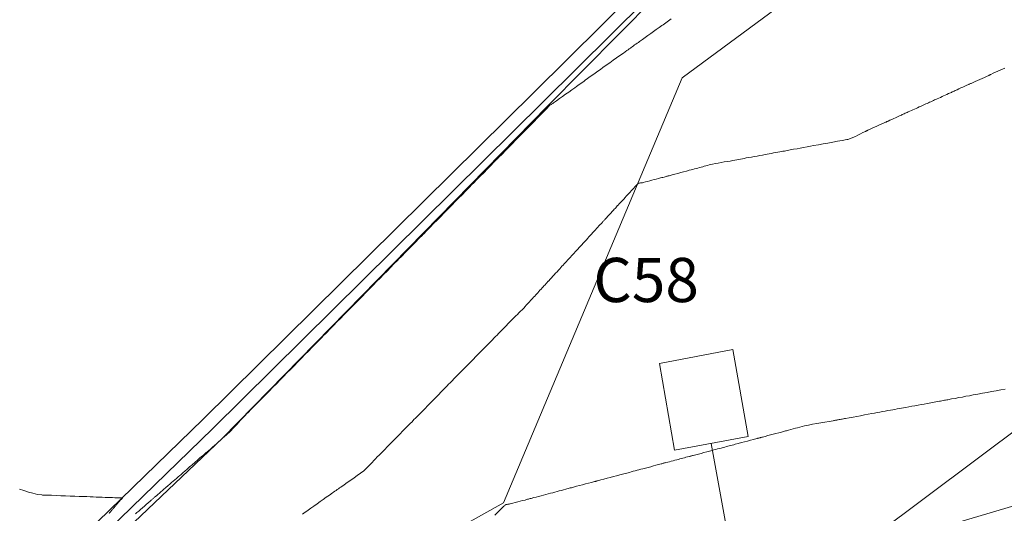
# Model space of a CAD drawing. Units: millimetres. Extents: x 883 to 1252, y 760 to 1039.
# Drawn here: x 1100 to 1111, y 885 to 891 of the extents above; entities that cross this region are included whole.
import ezdxf

# ---------------------------------------------------------------- set-up
doc = ezdxf.new("R2010")
doc.units = ezdxf.units.MM
doc.linetypes.add('DASHED2', pattern=[0.375, 0.25, -0.125])
for name, color, linetype in [('CAJA-GRIS', 253, 'CONTINUOUS'), ('LQ', 9, 'CONTINUOUS'), ('LQ_2', 9, 'CONTINUOUS'), ('TEXTOS_CAJAS', 2, 'CONTINUOUS'), ('TUBERIAS_AN', 5, 'CONTINUOUS')]:
    doc.layers.add(name, color=color, linetype=linetype)
doc.layers.add('CUR_INT', color=7, linetype='CONTINUOUS', lineweight=18, true_color=0xc6dbc2)
doc.layers.add('DETALLES', color=8, linetype='CONTINUOUS', lineweight=9)
doc.styles.add('arial', font='arial.ttf')

msp = doc.modelspace()

# ---------------------------------------------------------------- linework, layer by layer
at = {"layer": 'CAJA-GRIS', "lineweight": 0}
for p, q in [((1108.184, 886.986, 96.132), (1107.354, 886.831, 96.144)), ((1108.184, 886.986, 96.132), (1108.354, 886.003, 96.052)), ((1107.524, 885.848, 96.064), (1107.354, 886.831, 96.144)), ((1108.354, 886.003, 96.052), (1107.524, 885.848, 96.064))]:
    msp.add_line(p, q, dxfattribs=at)
at = {"layer": 'CUR_INT', "flags": 128}
for points, elevation in [([(1101.431, 885.128), (1101.439, 885.135), (1101.447, 885.142), (1101.468, 885.16), (1101.49, 885.179), (1101.511, 885.197), (1101.533, 885.216), (1101.554, 885.234), (1101.576, 885.253), (1101.597, 885.272), (1101.599, 885.273), (1101.6, 885.275), (1101.602, 885.276), (1101.604, 885.277), (1101.605, 885.279), (1101.607, 885.28), (1101.609, 885.282), (1101.615, 885.287), (1101.621, 885.293), (1101.627, 885.298), (1101.634, 885.303), (1101.64, 885.309), (1101.646, 885.314), (1101.652, 885.32), (1101.669, 885.334), (1101.686, 885.349), (1101.703, 885.363), (1101.72, 885.378), (1101.737, 885.393), (1101.754, 885.407), (1101.77, 885.422), (1101.775, 885.426), (1101.779, 885.43), (1101.784, 885.434), (1101.789, 885.438), (1101.793, 885.442), (1101.798, 885.445), (1101.802, 885.449), (1101.821, 885.465), (1101.839, 885.482), (1101.858, 885.498), (1101.876, 885.514), (1101.895, 885.53), (1101.914, 885.546), (1101.932, 885.562), (1101.943, 885.571), (1101.954, 885.581), (1101.964, 885.59), (1101.975, 885.599), (1101.986, 885.609), (1101.996, 885.618), (1102.007, 885.627), (1102.02, 885.638), (1102.032, 885.649), (1102.044, 885.659), (1102.057, 885.67), (1102.069, 885.681), (1102.081, 885.692), (1102.094, 885.702), (1102.111, 885.717), (1102.128, 885.732), (1102.145, 885.746), (1102.161, 885.761), (1102.178, 885.776), (1102.195, 885.79), (1102.212, 885.805), (1102.218, 885.81), (1102.225, 885.816), (1102.231, 885.821), (1102.237, 885.826), (1102.243, 885.832), (1102.249, 885.837), (1102.256, 885.842), (1102.279, 885.862), (1102.302, 885.882), (1102.325, 885.902), (1102.348, 885.922), (1102.371, 885.942), (1102.394, 885.963), (1102.417, 885.983), (1102.46, 886.021), (1102.501, 886.061), (1102.541, 886.103), (1102.581, 886.144), (1102.62, 886.187), (1102.659, 886.229), (1102.699, 886.27), (1102.699, 886.27), (1102.7, 886.27), (1102.7, 886.271), (1102.7, 886.271), (1102.7, 886.271), (1102.701, 886.271), (1102.701, 886.271), (1102.741, 886.312), (1102.781, 886.353), (1102.821, 886.394), (1102.861, 886.435), (1102.901, 886.476), (1102.941, 886.517), (1102.981, 886.557), (1102.982, 886.558), (1102.982, 886.558), (1102.983, 886.559), (1102.983, 886.559), (1102.983, 886.559), (1102.984, 886.56), (1102.984, 886.56), (1103.024, 886.601), (1103.064, 886.642), (1103.104, 886.682), (1103.144, 886.723), (1103.184, 886.763), (1103.224, 886.804), (1103.263, 886.845), (1103.264, 886.845), (1103.265, 886.846), (1103.265, 886.847), (1103.266, 886.847), (1103.267, 886.848), (1103.267, 886.848), (1103.268, 886.849), (1103.307, 886.89), (1103.347, 886.93), (1103.387, 886.97), (1103.426, 887.011), (1103.466, 887.051), (1103.506, 887.092), (1103.546, 887.132), (1103.546, 887.133), (1103.547, 887.134), (1103.548, 887.135), (1103.549, 887.135), (1103.55, 887.136), (1103.55, 887.137), (1103.551, 887.138), (1103.591, 887.178), (1103.63, 887.218), (1103.67, 887.259), (1103.709, 887.299), (1103.749, 887.339), (1103.788, 887.379), (1103.828, 887.42), (1103.829, 887.421), (1103.83, 887.422), (1103.831, 887.423), (1103.832, 887.424), (1103.833, 887.425), (1103.834, 887.426), (1103.835, 887.427), (1103.874, 887.467), (1103.913, 887.507), (1103.953, 887.547), (1103.992, 887.587), (1104.031, 887.627), (1104.07, 887.667), (1104.11, 887.707), (1104.111, 887.708), (1104.112, 887.709), (1104.113, 887.711), (1104.115, 887.712), (1104.116, 887.713), (1104.117, 887.714), (1104.118, 887.716), (1104.157, 887.755), (1104.196, 887.795), (1104.236, 887.835), (1104.275, 887.875), (1104.314, 887.915), (1104.353, 887.955), (1104.392, 887.994), (1104.393, 887.996), (1104.395, 887.997), (1104.396, 887.999), (1104.398, 888), (1104.399, 888.002), (1104.4, 888.003), (1104.402, 888.004), (1104.441, 888.044), (1104.48, 888.084), (1104.518, 888.123), (1104.557, 888.163), (1104.596, 888.203), (1104.635, 888.242), (1104.674, 888.282), (1104.676, 888.283), (1104.677, 888.285), (1104.679, 888.287), (1104.68, 888.288), (1104.682, 888.29), (1104.684, 888.292), (1104.685, 888.293), (1104.724, 888.333), (1104.763, 888.372), (1104.801, 888.412), (1104.84, 888.451), (1104.879, 888.49), (1104.917, 888.53), (1104.956, 888.569), (1104.958, 888.571), (1104.96, 888.573), (1104.962, 888.575), (1104.963, 888.577), (1104.965, 888.578), (1104.967, 888.58), (1104.969, 888.582), (1105.007, 888.621), (1105.046, 888.661), (1105.084, 888.7), (1105.123, 888.739), (1105.161, 888.778), (1105.2, 888.817), (1105.238, 888.857), (1105.24, 888.859), (1105.242, 888.861), (1105.244, 888.863), (1105.246, 888.865), (1105.248, 888.867), (1105.25, 888.869), (1105.252, 888.871), (1105.291, 888.91), (1105.329, 888.949), (1105.367, 888.988), (1105.405, 889.027), (1105.444, 889.066), (1105.482, 889.105), (1105.52, 889.144), (1105.522, 889.146), (1105.525, 889.148), (1105.527, 889.151), (1105.529, 889.153), (1105.531, 889.155), (1105.534, 889.158), (1105.536, 889.16), (1105.574, 889.199), (1105.612, 889.237), (1105.65, 889.276), (1105.688, 889.315), (1105.726, 889.354), (1105.764, 889.393), (1105.802, 889.431), (1105.805, 889.434), (1105.807, 889.436), (1105.81, 889.439), (1105.812, 889.441), (1105.814, 889.444), (1105.817, 889.446), (1105.819, 889.449), (1105.857, 889.487), (1105.895, 889.526), (1105.933, 889.564), (1105.971, 889.603), (1106.009, 889.642), (1106.047, 889.68), (1106.084, 889.719), (1106.088, 889.723), (1106.091, 889.727), (1106.095, 889.731), (1106.098, 889.735), (1106.102, 889.739), (1106.105, 889.742), (1106.109, 889.746), (1106.116, 889.751), (1106.122, 889.755), (1106.129, 889.76), (1106.135, 889.764), (1106.142, 889.768), (1106.149, 889.772), (1106.155, 889.777), (1106.19, 889.801), (1106.224, 889.826), (1106.259, 889.851), (1106.293, 889.875), (1106.328, 889.9), (1106.362, 889.925), (1106.397, 889.949), (1106.414, 889.961), (1106.43, 889.973), (1106.447, 889.985), (1106.464, 889.997), (1106.48, 890.009), (1106.497, 890.021), (1106.514, 890.033), (1106.542, 890.053), (1106.571, 890.074), (1106.6, 890.094), (1106.628, 890.115), (1106.657, 890.135), (1106.686, 890.156), (1106.714, 890.176), (1106.753, 890.204), (1106.791, 890.231), (1106.83, 890.259), (1106.869, 890.286), (1106.907, 890.314), (1106.946, 890.341), (1106.984, 890.369), (1106.991, 890.374), (1106.998, 890.379), (1107.005, 890.383), (1107.011, 890.388), (1107.018, 890.393), (1107.025, 890.398), (1107.032, 890.403), (1107.046, 890.413), (1107.059, 890.423), (1107.073, 890.433), (1107.087, 890.443), (1107.101, 890.452), (1107.115, 890.462), (1107.129, 890.472), (1107.161, 890.495), (1107.192, 890.517), (1107.223, 890.54), (1107.255, 890.562), (1107.286, 890.584), (1107.318, 890.607), (1107.349, 890.629), (1107.364, 890.64), (1107.379, 890.651), (1107.394, 890.662), (1107.41, 890.673), (1107.425, 890.683), (1107.44, 890.694), (1107.455, 890.705), (1107.485, 890.727)], 97), ([(1103.32, 885.126), (1103.336, 885.137), (1103.351, 885.149), (1103.367, 885.16), (1103.383, 885.171), (1103.398, 885.182), (1103.414, 885.193), (1103.449, 885.217), (1103.484, 885.242), (1103.518, 885.267), (1103.553, 885.292), (1103.588, 885.316), (1103.623, 885.341), (1103.658, 885.366), (1103.671, 885.375), (1103.685, 885.385), (1103.698, 885.394), (1103.711, 885.403), (1103.725, 885.413), (1103.738, 885.422), (1103.751, 885.432), (1103.789, 885.458), (1103.826, 885.483), (1103.864, 885.509), (1103.902, 885.535), (1103.939, 885.561), (1103.976, 885.588), (1104.012, 885.616), (1104.032, 885.634), (1104.051, 885.652), (1104.07, 885.671), (1104.088, 885.691), (1104.107, 885.711), (1104.125, 885.731), (1104.143, 885.75), (1104.165, 885.772), (1104.187, 885.794), (1104.208, 885.816), (1104.23, 885.839), (1104.252, 885.861), (1104.273, 885.883), (1104.295, 885.905), (1104.314, 885.924), (1104.332, 885.943), (1104.351, 885.962), (1104.37, 885.981), (1104.388, 886), (1104.407, 886.019), (1104.425, 886.038), (1104.447, 886.06), (1104.469, 886.082), (1104.491, 886.105), (1104.513, 886.127), (1104.535, 886.149), (1104.557, 886.171), (1104.579, 886.194), (1104.597, 886.212), (1104.615, 886.231), (1104.634, 886.25), (1104.652, 886.269), (1104.671, 886.288), (1104.689, 886.306), (1104.708, 886.325), (1104.73, 886.348), (1104.752, 886.37), (1104.774, 886.393), (1104.796, 886.415), (1104.818, 886.437), (1104.84, 886.46), (1104.862, 886.482), (1104.88, 886.501), (1104.899, 886.52), (1104.917, 886.538), (1104.935, 886.557), (1104.953, 886.575), (1104.971, 886.594), (1104.99, 886.612), (1105.012, 886.635), (1105.034, 886.658), (1105.057, 886.681), (1105.079, 886.703), (1105.101, 886.726), (1105.123, 886.749), (1105.146, 886.771), (1105.164, 886.79), (1105.182, 886.808), (1105.2, 886.826), (1105.218, 886.845), (1105.236, 886.863), (1105.254, 886.881), (1105.272, 886.9), (1105.294, 886.923), (1105.317, 886.946), (1105.339, 886.969), (1105.362, 886.991), (1105.384, 887.014), (1105.407, 887.037), (1105.429, 887.06), (1105.447, 887.078), (1105.465, 887.096), (1105.483, 887.115), (1105.5, 887.133), (1105.518, 887.151), (1105.536, 887.169), (1105.554, 887.187), (1105.577, 887.21), (1105.599, 887.233), (1105.622, 887.257), (1105.645, 887.28), (1105.667, 887.303), (1105.69, 887.326), (1105.713, 887.349), (1105.73, 887.367), (1105.748, 887.385), (1105.766, 887.402), (1105.784, 887.42), (1105.801, 887.438), (1105.819, 887.456), (1105.836, 887.475), (1105.848, 887.488), (1105.86, 887.501), (1105.873, 887.515), (1105.885, 887.528), (1105.897, 887.541), (1105.909, 887.555), (1105.922, 887.568), (1105.928, 887.575), (1105.934, 887.582), (1105.941, 887.589), (1105.947, 887.596), (1105.953, 887.603), (1105.96, 887.61), (1105.966, 887.617), (1105.978, 887.63), (1105.991, 887.643), (1106.003, 887.657), (1106.015, 887.67), (1106.028, 887.684), (1106.04, 887.697), (1106.052, 887.711), (1106.058, 887.717), (1106.065, 887.724), (1106.071, 887.731), (1106.077, 887.738), (1106.084, 887.745), (1106.09, 887.752), (1106.096, 887.759), (1106.099, 887.762), (1106.103, 887.766), (1106.106, 887.769), (1106.109, 887.773), (1106.112, 887.776), (1106.116, 887.78), (1106.119, 887.783), (1106.134, 887.8), (1106.149, 887.817), (1106.165, 887.834), (1106.18, 887.85), (1106.196, 887.867), (1106.211, 887.884), (1106.226, 887.901), (1106.239, 887.915), (1106.252, 887.929), (1106.265, 887.943), (1106.277, 887.957), (1106.29, 887.971), (1106.303, 887.985), (1106.316, 887.998), (1106.322, 888.005), (1106.327, 888.011), (1106.333, 888.017), (1106.339, 888.024), (1106.345, 888.03), (1106.351, 888.036), (1106.356, 888.043), (1106.367, 888.055), (1106.379, 888.067), (1106.39, 888.079), (1106.401, 888.092), (1106.412, 888.104), (1106.424, 888.116), (1106.435, 888.128), (1106.442, 888.136), (1106.449, 888.144), (1106.457, 888.152), (1106.464, 888.16), (1106.472, 888.168), (1106.479, 888.177), (1106.486, 888.185), (1106.49, 888.189), (1106.494, 888.193), (1106.498, 888.197), (1106.502, 888.201), (1106.505, 888.205), (1106.509, 888.209), (1106.513, 888.214), (1106.528, 888.23), (1106.543, 888.246), (1106.557, 888.262), (1106.572, 888.278), (1106.587, 888.294), (1106.602, 888.31), (1106.616, 888.327), (1106.63, 888.341), (1106.643, 888.356), (1106.657, 888.37), (1106.67, 888.385), (1106.683, 888.4), (1106.697, 888.414), (1106.71, 888.429), (1106.715, 888.434), (1106.72, 888.44), (1106.726, 888.446), (1106.731, 888.451), (1106.736, 888.457), (1106.741, 888.463), (1106.747, 888.469), (1106.757, 888.48), (1106.767, 888.491), (1106.777, 888.502), (1106.787, 888.513), (1106.797, 888.524), (1106.807, 888.535), (1106.817, 888.546), (1106.826, 888.555), (1106.834, 888.564), (1106.843, 888.574), (1106.851, 888.583), (1106.86, 888.592), (1106.868, 888.601), (1106.877, 888.611), (1106.881, 888.615), (1106.885, 888.62), (1106.89, 888.625), (1106.894, 888.63), (1106.898, 888.634), (1106.903, 888.639), (1106.907, 888.644), (1106.921, 888.659), (1106.936, 888.675), (1106.95, 888.69), (1106.964, 888.706), (1106.978, 888.721), (1106.992, 888.737), (1107.007, 888.753), (1107.021, 888.768), (1107.035, 888.783), (1107.048, 888.798), (1107.062, 888.813), (1107.076, 888.829), (1107.09, 888.844), (1107.104, 888.859), (1107.112, 888.865), (1107.12, 888.869), (1107.129, 888.871), (1107.139, 888.872), (1107.15, 888.873), (1107.16, 888.874), (1107.169, 888.876), (1107.194, 888.883), (1107.219, 888.889), (1107.243, 888.896), (1107.268, 888.902), (1107.292, 888.909), (1107.317, 888.915), (1107.342, 888.922), (1107.354, 888.925), (1107.367, 888.929), (1107.38, 888.932), (1107.392, 888.935), (1107.405, 888.939), (1107.418, 888.942), (1107.43, 888.945), (1107.435, 888.947), (1107.44, 888.948), (1107.445, 888.949), (1107.45, 888.951), (1107.454, 888.952), (1107.459, 888.953), (1107.464, 888.954), (1107.496, 888.963), (1107.529, 888.972), (1107.561, 888.98), (1107.594, 888.989), (1107.626, 888.997), (1107.659, 889.006), (1107.691, 889.015), (1107.71, 889.02), (1107.729, 889.025), (1107.748, 889.03), (1107.767, 889.035), (1107.786, 889.04), (1107.805, 889.045), (1107.824, 889.05), (1107.842, 889.055), (1107.86, 889.06), (1107.879, 889.065), (1107.897, 889.07), (1107.915, 889.075), (1107.934, 889.08), (1107.952, 889.084), (1107.985, 889.09), (1108.018, 889.097), (1108.051, 889.103), (1108.085, 889.109), (1108.118, 889.114), (1108.151, 889.12), (1108.184, 889.126), (1108.205, 889.13), (1108.227, 889.134), (1108.248, 889.138), (1108.269, 889.142), (1108.291, 889.146), (1108.312, 889.15), (1108.334, 889.154), (1108.364, 889.159), (1108.395, 889.165), (1108.425, 889.171), (1108.456, 889.176), (1108.486, 889.182), (1108.517, 889.187), (1108.547, 889.193), (1108.571, 889.197), (1108.595, 889.202), (1108.619, 889.206), (1108.643, 889.211), (1108.667, 889.215), (1108.691, 889.219), (1108.715, 889.224), (1108.732, 889.227), (1108.748, 889.23), (1108.765, 889.233), (1108.782, 889.236), (1108.799, 889.239), (1108.816, 889.242), (1108.832, 889.245), (1108.87, 889.252), (1108.908, 889.259), (1108.945, 889.266), (1108.983, 889.273), (1109.021, 889.28), (1109.059, 889.287), (1109.096, 889.294), (1109.15, 889.304), (1109.204, 889.313), (1109.257, 889.323), (1109.311, 889.333), (1109.365, 889.343), (1109.419, 889.353), (1109.472, 889.363), (1109.473, 889.363), (1109.474, 889.363), (1109.475, 889.363), (1109.475, 889.363), (1109.476, 889.363), (1109.477, 889.364), (1109.477, 889.364), (1109.478, 889.364), (1109.478, 889.364), (1109.479, 889.364), (1109.48, 889.364), (1109.48, 889.364), (1109.481, 889.364), (1109.481, 889.364), (1109.511, 889.373), (1109.54, 889.385), (1109.569, 889.398), (1109.597, 889.412), (1109.625, 889.427), (1109.653, 889.442), (1109.682, 889.455), (1109.686, 889.457), (1109.689, 889.459), (1109.693, 889.461), (1109.697, 889.463), (1109.701, 889.464), (1109.705, 889.466), (1109.709, 889.468), (1109.734, 889.479), (1109.759, 889.491), (1109.784, 889.502), (1109.809, 889.513), (1109.834, 889.525), (1109.859, 889.536), (1109.884, 889.547), (1109.892, 889.551), (1109.899, 889.554), (1109.907, 889.558), (1109.914, 889.561), (1109.922, 889.565), (1109.929, 889.568), (1109.937, 889.571), (1109.958, 889.581), (1109.98, 889.591), (1110.001, 889.601), (1110.022, 889.61), (1110.044, 889.62), (1110.065, 889.63), (1110.087, 889.64), (1110.098, 889.645), (1110.109, 889.65), (1110.12, 889.655), (1110.131, 889.66), (1110.142, 889.665), (1110.153, 889.67), (1110.165, 889.675), (1110.182, 889.683), (1110.2, 889.691), (1110.218, 889.699), (1110.236, 889.707), (1110.254, 889.715), (1110.271, 889.723), (1110.289, 889.732), (1110.304, 889.738), (1110.319, 889.745), (1110.333, 889.752), (1110.348, 889.758), (1110.363, 889.765), (1110.378, 889.772), (1110.392, 889.778), (1110.407, 889.785), (1110.421, 889.791), (1110.435, 889.798), (1110.449, 889.804), (1110.463, 889.811), (1110.477, 889.817), (1110.492, 889.824), (1110.51, 889.832), (1110.528, 889.84), (1110.547, 889.849), (1110.565, 889.857), (1110.584, 889.865), (1110.602, 889.874), (1110.62, 889.882), (1110.631, 889.887), (1110.641, 889.892), (1110.652, 889.896), (1110.663, 889.901), (1110.673, 889.906), (1110.684, 889.911), (1110.694, 889.916), (1110.716, 889.926), (1110.738, 889.936), (1110.76, 889.946), (1110.782, 889.956), (1110.804, 889.966), (1110.826, 889.976), (1110.848, 889.986), (1110.855, 889.989), (1110.862, 889.992), (1110.869, 889.995), (1110.876, 889.998), (1110.883, 890.001), (1110.89, 890.004), (1110.897, 890.008), (1110.922, 890.019), (1110.948, 890.031), (1110.974, 890.043), (1110.999, 890.054), (1111.025, 890.066), (1111.05, 890.077), (1111.076, 890.089), (1111.079, 890.091), (1111.083, 890.092), (1111.086, 890.094), (1111.089, 890.095), (1111.093, 890.097), (1111.096, 890.098), (1111.099, 890.1), (1111.125, 890.112), (1111.152, 890.124), (1111.178, 890.135), (1111.204, 890.147), (1111.231, 890.159), (1111.257, 890.171)], 96.5), ([(1111.262, 886.539), (1111.21, 886.53), (1111.159, 886.52), (1111.107, 886.511), (1111.055, 886.501), (1111.003, 886.492), (1110.951, 886.482), (1110.899, 886.473), (1110.858, 886.465), (1110.817, 886.458), (1110.777, 886.45), (1110.736, 886.443), (1110.695, 886.435), (1110.655, 886.428), (1110.614, 886.42), (1110.6, 886.418), (1110.586, 886.415), (1110.573, 886.413), (1110.559, 886.41), (1110.545, 886.408), (1110.531, 886.405), (1110.518, 886.403), (1110.498, 886.399), (1110.478, 886.395), (1110.459, 886.392), (1110.439, 886.388), (1110.42, 886.385), (1110.4, 886.381), (1110.38, 886.377), (1110.345, 886.371), (1110.311, 886.365), (1110.276, 886.358), (1110.241, 886.352), (1110.206, 886.346), (1110.171, 886.339), (1110.136, 886.333), (1110.112, 886.328), (1110.087, 886.324), (1110.063, 886.319), (1110.039, 886.315), (1110.014, 886.31), (1109.99, 886.306), (1109.965, 886.301), (1109.935, 886.296), (1109.905, 886.29), (1109.875, 886.285), (1109.845, 886.279), (1109.815, 886.274), (1109.785, 886.268), (1109.755, 886.263), (1109.712, 886.255), (1109.669, 886.247), (1109.626, 886.239), (1109.584, 886.231), (1109.541, 886.223), (1109.498, 886.216), (1109.455, 886.208), (1109.443, 886.206), (1109.432, 886.204), (1109.42, 886.201), (1109.409, 886.199), (1109.397, 886.197), (1109.385, 886.195), (1109.374, 886.193), (1109.366, 886.191), (1109.357, 886.19), (1109.349, 886.188), (1109.341, 886.187), (1109.333, 886.185), (1109.325, 886.184), (1109.317, 886.182), (1109.27, 886.174), (1109.224, 886.166), (1109.177, 886.159), (1109.131, 886.151), (1109.084, 886.142), (1109.038, 886.133), (1108.992, 886.123), (1108.967, 886.117), (1108.941, 886.11), (1108.915, 886.103), (1108.889, 886.096), (1108.864, 886.089), (1108.838, 886.082), (1108.812, 886.075), (1108.801, 886.072), (1108.789, 886.069), (1108.778, 886.066), (1108.766, 886.063), (1108.755, 886.06), (1108.743, 886.057), (1108.731, 886.054), (1108.701, 886.046), (1108.67, 886.037), (1108.64, 886.029), (1108.609, 886.021), (1108.579, 886.013), (1108.548, 886.005), (1108.517, 885.997), (1108.511, 885.995), (1108.504, 885.993), (1108.497, 885.992), (1108.491, 885.99), (1108.484, 885.988), (1108.477, 885.986), (1108.47, 885.985), (1108.468, 885.984), (1108.465, 885.983), (1108.463, 885.983), (1108.46, 885.982), (1108.458, 885.981), (1108.455, 885.98), (1108.453, 885.98), (1108.418, 885.971), (1108.383, 885.961), (1108.349, 885.952), (1108.314, 885.943), (1108.279, 885.934), (1108.244, 885.925), (1108.21, 885.915), (1108.193, 885.911), (1108.176, 885.906), (1108.16, 885.902), (1108.143, 885.898), (1108.126, 885.893), (1108.11, 885.889), (1108.093, 885.884), (1108.072, 885.879), (1108.052, 885.873), (1108.031, 885.868), (1108.011, 885.863), (1107.99, 885.857), (1107.969, 885.852), (1107.949, 885.846), (1107.918, 885.838), (1107.887, 885.83), (1107.856, 885.822), (1107.826, 885.813), (1107.795, 885.805), (1107.764, 885.797), (1107.733, 885.789), (1107.727, 885.787), (1107.72, 885.786), (1107.714, 885.784), (1107.707, 885.782), (1107.701, 885.78), (1107.694, 885.779), (1107.688, 885.777), (1107.671, 885.772), (1107.653, 885.768), (1107.636, 885.763), (1107.619, 885.759), (1107.602, 885.754), (1107.585, 885.75), (1107.568, 885.745), (1107.548, 885.74), (1107.527, 885.734), (1107.507, 885.729), (1107.487, 885.724), (1107.467, 885.718), (1107.447, 885.713), (1107.427, 885.708), (1107.419, 885.706), (1107.412, 885.704), (1107.404, 885.702), (1107.396, 885.7), (1107.389, 885.698), (1107.381, 885.696), (1107.373, 885.694), (1107.344, 885.686), (1107.314, 885.678), (1107.285, 885.67), (1107.255, 885.662), (1107.225, 885.654), (1107.196, 885.646), (1107.166, 885.639), (1107.144, 885.633), (1107.122, 885.627), (1107.101, 885.621), (1107.079, 885.616), (1107.057, 885.61), (1107.035, 885.604), (1107.014, 885.598), (1106.998, 885.594), (1106.983, 885.59), (1106.967, 885.586), (1106.952, 885.582), (1106.936, 885.578), (1106.921, 885.573), (1106.905, 885.569), (1106.869, 885.56), (1106.833, 885.55), (1106.797, 885.541), (1106.762, 885.531), (1106.726, 885.522), (1106.69, 885.512), (1106.654, 885.503), (1106.653, 885.502), (1106.651, 885.502), (1106.65, 885.502), (1106.648, 885.501), (1106.647, 885.501), (1106.645, 885.501), (1106.644, 885.5), (1106.64, 885.499), (1106.637, 885.498), (1106.633, 885.497), (1106.629, 885.496), (1106.625, 885.495), (1106.622, 885.494), (1106.618, 885.493), (1106.584, 885.484), (1106.551, 885.475), (1106.517, 885.467), (1106.484, 885.458), (1106.45, 885.449), (1106.417, 885.44), (1106.383, 885.431), (1106.37, 885.428), (1106.358, 885.424), (1106.345, 885.421), (1106.332, 885.418), (1106.32, 885.414), (1106.307, 885.411), (1106.294, 885.407), (1106.27, 885.401), (1106.245, 885.394), (1106.221, 885.388), (1106.196, 885.381), (1106.171, 885.375), (1106.147, 885.368), (1106.122, 885.362), (1106.095, 885.355), (1106.069, 885.348), (1106.042, 885.34), (1106.015, 885.333), (1105.988, 885.326), (1105.961, 885.319), (1105.934, 885.312), (1105.924, 885.309), (1105.914, 885.306), (1105.903, 885.304), (1105.893, 885.301), (1105.882, 885.298), (1105.872, 885.295), (1105.861, 885.293), (1105.834, 885.285), (1105.806, 885.278), (1105.779, 885.271), (1105.751, 885.263), (1105.723, 885.256), (1105.696, 885.249), (1105.668, 885.241), (1105.661, 885.24), (1105.654, 885.239), (1105.647, 885.238), (1105.639, 885.237), (1105.632, 885.236), (1105.625, 885.235), (1105.618, 885.233), (1105.616, 885.232), (1105.614, 885.232), (1105.612, 885.231), (1105.61, 885.23), (1105.608, 885.228), (1105.607, 885.227), (1105.605, 885.226), (1105.601, 885.221), (1105.596, 885.217), (1105.592, 885.212), (1105.587, 885.208), (1105.583, 885.204), (1105.578, 885.199), (1105.574, 885.195), (1105.533, 885.154), (1105.492, 885.114)], 96), ([(1100.121, 885.409), (1100.171, 885.392), (1100.222, 885.375), (1100.272, 885.361), (1100.323, 885.349), (1100.375, 885.342), (1100.381, 885.341), (1100.387, 885.341), (1100.393, 885.341), (1100.4, 885.341), (1100.406, 885.341), (1100.412, 885.34), (1100.418, 885.34), (1100.427, 885.34), (1100.436, 885.34), (1100.445, 885.339), (1100.455, 885.339), (1100.464, 885.339), (1100.473, 885.338), (1100.482, 885.338), (1100.535, 885.336), (1100.587, 885.334), (1100.64, 885.332), (1100.692, 885.33), (1100.745, 885.328), (1100.797, 885.326), (1100.85, 885.324), (1100.884, 885.323), (1100.919, 885.322), (1100.953, 885.32), (1100.988, 885.319), (1101.022, 885.318), (1101.057, 885.317), (1101.091, 885.315), (1101.118, 885.314), (1101.146, 885.313), (1101.173, 885.312), (1101.2, 885.311), (1101.227, 885.31), (1101.254, 885.309), (1101.281, 885.308), (1101.284, 885.307), (1101.283, 885.304), (1101.28, 885.301), (1101.275, 885.296), (1101.269, 885.291), (1101.263, 885.286), (1101.259, 885.282), (1101.252, 885.273), (1101.244, 885.264), (1101.237, 885.256), (1101.23, 885.247), (1101.222, 885.238), (1101.215, 885.229), (1101.208, 885.221), (1101.203, 885.215), (1101.199, 885.21), (1101.194, 885.204), (1101.19, 885.199), (1101.185, 885.194), (1101.18, 885.188), (1101.176, 885.183), (1101.17, 885.176), (1101.164, 885.169), (1101.158, 885.161), (1101.152, 885.154), (1101.146, 885.147), (1101.14, 885.14), (1101.133, 885.133)], 97)]:
    msp.add_lwpolyline(points, dxfattribs=dict(at, elevation=elevation))
at = {"layer": 'DETALLES'}
msp.add_polyline3d([(1092.904, 876.959, 95.963), (1102.302, 886.091, 97.278), (1106.041, 889.788, 97.385), (1111.043, 894.75, 97.57)], dxfattribs=at)
at = {"layer": 'LQ', "lineweight": 0}
for p, q in [((1109.811, 891.69, 96.732), (1107.609, 890.061, 96.665)), ((1107.609, 890.061, 96.665), (1105.59, 885.253, 96.005)), ((1109.502, 884.672, 95.755), (1113.679, 887.802, 96.13)), ((1109.502, 884.672, 95.755), (1116.904, 886.851, 95.506)), ((1105.59, 885.253, 96.005), (1100.117, 882.201, 96.28))]:
    msp.add_line(p, q, dxfattribs=at)
at = {"layer": 'LQ_2', "lineweight": 0}
for p, q in [((1106.087, 889.741, 97.005), (1111.043, 894.75, 97.57)), ((1102.417, 885.983, 97), (1106.087, 889.741, 97.005)), ((1102.417, 885.983, 97), (1092.904, 876.959, 95.963))]:
    msp.add_line(p, q, dxfattribs=at)
msp.add_polyline3d([(1092.791, 877.057, 95.813), (1102.197, 886.198, 97.128), (1105.935, 889.895, 97.235), (1110.937, 894.856, 97.42)], dxfattribs=at)
at = {"layer": 'TUBERIAS_AN', "linetype": 'DASHED2', "lineweight": 0, "ltscale": 10}
msp.add_line((1107.939, 885.926), (1109.708, 876.118), dxfattribs=at)

# ---------------------------------------------------------------- texts
at = {"layer": 'TEXTOS_CAJAS', "lineweight": 0, "style": 'arial'}
msp.add_text('C58', height=0.5, dxfattribs=at).set_placement((1106.606, 887.524))

doc.saveas('drawing.dxf')
